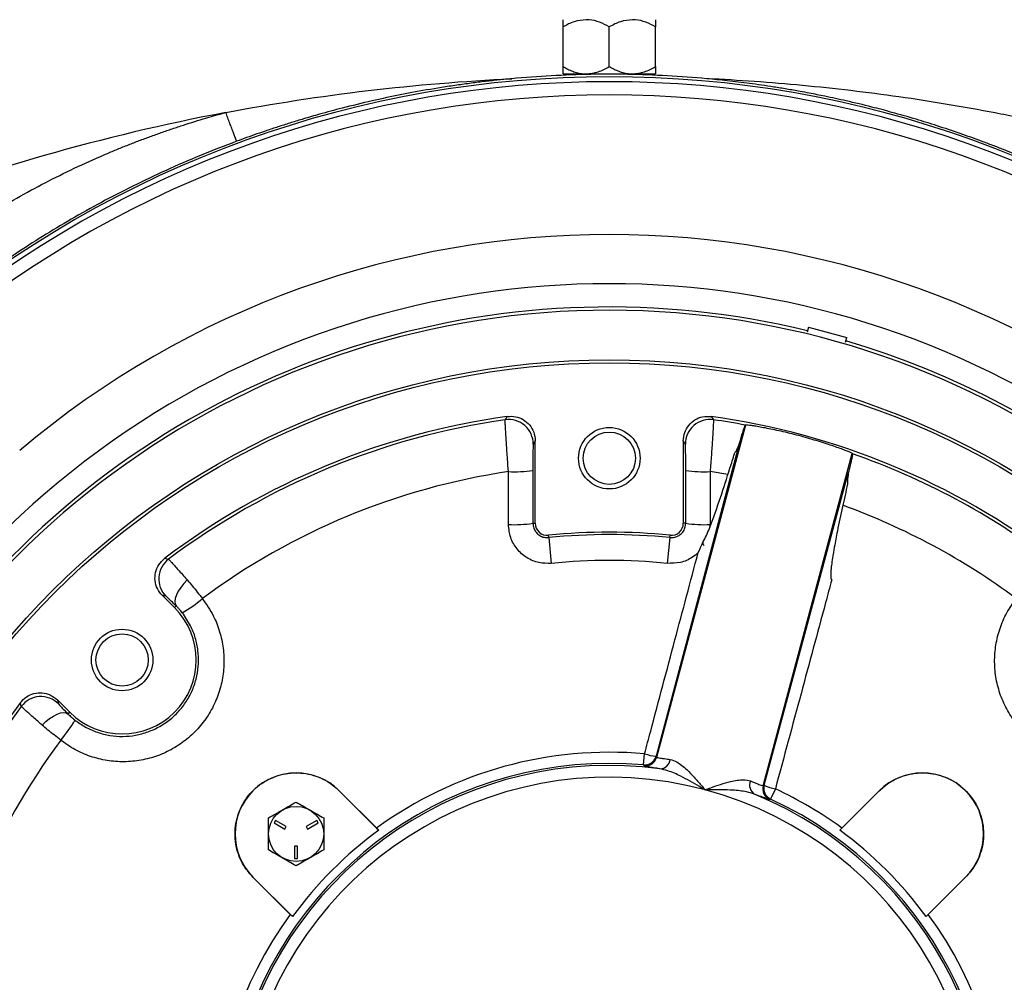
# Model space of a CAD drawing. Units: inches. Extents: x 0 to 16.8, y 0 to 10.8.
# Drawn here: x 8.1 to 9, y 3.3 to 4.1 of the extents above; entities that cross this region are included whole.
import ezdxf

# ---------------------------------------------------------------- set-up
doc = ezdxf.new("R2010")
doc.units = ezdxf.units.IN
doc.header["$MEASUREMENT"] = 0

msp = doc.modelspace()

# ---------------------------------------------------------------- linework, layer by layer
at = {"color": 7, "linetype": 'Continuous', "lineweight": 25}
for p, q in [((8.59682, 4.049009), (8.59682, 4.082724)), ((8.635987, 4.049009), (8.635987, 4.082724)), ((8.675154, 4.049009), (8.675154, 4.082724)), ((8.59682, 4.04295), (8.616404, 4.04295)), ((8.609945, 4.04295), (8.609945, 4.042196)), ((8.616404, 4.04295), (8.65557, 4.04295)), ((8.65557, 4.04295), (8.675154, 4.04295)), ((8.662029, 4.042196), (8.662029, 4.04295)), ((8.804543, 3.828361), (8.803586, 3.824285)), ((8.804543, 3.828361), (8.837143, 3.819626)), ((8.835934, 3.815617), (8.837143, 3.819626)), ((8.676146, 3.46422), (8.751571, 3.745709)), ((8.751224, 3.745491), (8.751571, 3.745709)), ((8.573305, 3.732194), (8.571595, 3.72936)), ((8.573305, 3.66233), (8.573305, 3.732194)), ((8.746071, 3.72952), (8.675585, 3.465024)), ((8.698669, 3.732194), (8.698669, 3.66233)), ((8.700379, 3.72936), (8.698669, 3.732194)), ((8.766268, 3.440072), (8.841693, 3.721561)), ((8.841693, 3.721561), (8.841884, 3.721198)), ((8.550626, 3.661254), (8.550572, 3.706081)), ((8.571241, 3.707159), (8.571282, 3.66233)), ((8.700692, 3.66233), (8.700733, 3.707159)), ((8.721402, 3.706081), (8.721348, 3.661254)), ((8.767156, 3.440488), (8.838362, 3.704791)), ((8.571282, 3.66233), (8.573305, 3.66233)), ((8.700692, 3.66233), (8.698669, 3.66233)), ((8.584691, 3.650219), (8.584494, 3.652199)), ((8.687283, 3.650219), (8.68748, 3.652199)), ((8.584691, 3.650219), (8.586859, 3.628406)), ((8.687283, 3.650219), (8.685115, 3.628406)), ((8.257393, 3.601339), (8.267831, 3.590901)), ((8.260606, 3.600545), (8.257393, 3.601339)), ((8.269265, 3.592336), (8.267831, 3.590901)), ((8.179185, 3.502256), (8.168748, 3.512693)), ((8.168748, 3.512693), (8.169542, 3.50948)), ((8.177751, 3.500822), (8.179185, 3.502256)), ((8.665035, 3.457655), (8.665882, 3.46709)), ((8.675585, 3.465024), (8.676146, 3.46422)), ((8.40739, 3.435833), (8.407356, 3.435799)), ((8.407356, 3.435799), (8.440809, 3.402346)), ((8.40739, 3.435833), (8.438961, 3.404206)), ((8.766268, 3.440072), (8.767156, 3.440488)), ((8.776592, 3.437426), (8.772608, 3.428831)), ((8.831165, 3.402346), (8.864618, 3.435799)), ((8.833013, 3.404206), (8.864583, 3.435833)), ((8.864583, 3.435833), (8.864618, 3.435799)), ((8.353405, 3.410764), (8.352155, 3.408599)), ((8.362426, 3.405556), (8.353405, 3.410764)), ((8.388239, 3.410764), (8.379218, 3.405556)), ((8.389489, 3.408599), (8.388239, 3.410764)), ((8.352155, 3.408599), (8.361176, 3.40339)), ((8.361176, 3.40339), (8.362426, 3.405556)), ((8.379218, 3.405556), (8.380468, 3.40339)), ((8.380468, 3.40339), (8.389489, 3.408599)), ((8.438961, 3.404206), (8.440809, 3.402346)), ((8.831165, 3.402346), (8.833013, 3.404206)), ((8.372072, 3.388848), (8.369572, 3.388848)), ((8.369572, 3.388848), (8.369572, 3.378431)), ((8.372072, 3.378431), (8.372072, 3.388848)), ((8.369572, 3.378431), (8.372072, 3.378431)), ((8.334253, 3.362696), (8.334288, 3.362731)), ((8.365881, 3.331126), (8.334253, 3.362696)), ((8.367741, 3.329278), (8.334288, 3.362731)), ((8.937686, 3.362731), (8.904233, 3.329278)), ((8.93772, 3.362696), (8.906093, 3.331126)), ((8.93772, 3.362696), (8.937686, 3.362731)), ((8.367741, 3.329278), (8.365881, 3.331126)), ((8.906093, 3.331126), (8.904233, 3.329278))]:
    msp.add_line(p, q, dxfattribs=at)
at = {"color": 8, "linetype": 'Continuous', "lineweight": 25}
for p, q in [((8.736447, 3.703631), (8.721402, 3.706081)), ((8.721348, 3.661254), (8.720923, 3.658641))]:
    msp.add_line(p, q, dxfattribs=at)
at = {"color": 7, "linetype": 'Continuous', "lineweight": 25, "flags": 128}
for points in [[(8.547813, 3.749976), (8.54857, 3.751186), (8.549598, 3.752825)], [(8.722376, 3.752825), (8.722943, 3.75192), (8.724161, 3.749976)], [(8.259568, 3.632691), (8.26061, 3.632452), (8.262845, 3.631939)], [(8.27858, 3.614339), (8.275677, 3.611297), (8.273112, 3.608083), (8.270991, 3.604828), (8.269401, 3.601664), (8.268405, 3.598719), (8.268045, 3.596116), (8.268336, 3.593958), (8.269265, 3.592336)], [(8.138148, 3.507242), (8.137828, 3.508633), (8.137396, 3.510518)], [(8.155748, 3.491506), (8.158789, 3.49441), (8.162003, 3.496974), (8.165259, 3.499095), (8.168423, 3.500686), (8.171367, 3.501681), (8.173971, 3.502041), (8.176128, 3.501751), (8.177751, 3.500822)], [(8.665577, 3.456853), (8.665199, 3.457413), (8.665035, 3.457655)], [(8.772608, 3.428831), (8.772, 3.428535), (8.771737, 3.428407)]]:
    msp.add_lwpolyline(points, dxfattribs=at)
at = {"color": 7, "linetype": 'Continuous', "lineweight": 25}
for centre, radius in [((8.635987, 3.1341), 0.666563), ((8.635987, 3.1341), 0.664063), ((8.635987, 3.717433), 0.026042), ((8.635987, 3.717433), 0.022133), ((8.223508, 3.546579), 0.026042), ((8.223508, 3.546579), 0.022133), ((8.370822, 3.399265), 0.023333)]:
    msp.add_circle(centre, radius, dxfattribs=at)
for centre, radius, start, end in [((8.635987, 3.1341), 0.906347, 49.713568, 130.28626), ((8.635987, 3.1341), 0.902134, 50.088403, 129.898353), ((8.635987, 3.1341), 0.908469, 90.985494, 95.218691), ((8.635987, 3.1341), 0.908469, 84.781309, 89.014506), ((8.635987, 3.1341), 0.891002, 50.306933, 129.693067), ((8.635987, 2.300766), 1.74, 100.753142, 121.565129), ((8.635987, 3.1341), 0.772715, 49.754836, 130.245164), ((8.635987, 3.1341), 0.731107, 344.564103, 195.435897), ((8.635987, 3.1341), 0.70865, 308.600969, 231.313536), ((8.635987, 3.1341), 0.624727, 97.948461, 127.051539), ((8.635987, 3.1341), 0.624727, 52.948461, 82.051539), ((8.635987, 3.1341), 0.622157, 98.147562, 126.852438), ((8.550755, 3.729345), 0.02084, 0.041851, 98.11517), ((8.721219, 3.729345), 0.02084, 81.88483, 179.958149), ((8.635987, 3.1341), 0.622157, 79.325932, 81.852438), ((8.635987, 3.1341), 0.622157, 53.147562, 70.674068), ((8.635987, 3.1341), 0.578324, 98.493317, 126.567473), ((8.555483, 3.810577), 0.104611, 267.309355, 278.66384), ((8.716491, 3.810577), 0.104611, 261.33616, 272.690645), ((8.555531, 3.765858), 0.104719, 267.315092, 278.65052), ((8.583487, 3.66233), 0.010182, 180, 275.675894), ((8.688487, 3.66233), 0.010182, 264.324106, 0), ((8.716443, 3.765858), 0.104719, 261.34948, 272.684908), ((8.635987, 3.1341), 0.520652, 84.324106, 95.675894), ((8.635987, 3.1341), 0.518662, 84.324106, 95.675894), ((8.275353, 3.61527), 0.02084, 126.88483, 224.958149), ((8.635987, 3.1341), 0.496742, 84.324106, 95.675894), ((8.223103, 3.677497), 0.10439, 299.44068, 310.891652), ((8.223508, 3.546579), 0.062682, 225, 45), ((8.635987, 3.1341), 0.624727, 142.948461, 172.051539), ((8.154816, 3.494734), 0.02084, 45.041851, 143.11517), ((8.635987, 3.1341), 0.622157, 143.147562, 171.852438), ((8.09259, 3.546983), 0.10439, 319.108348, 330.55932), ((8.635987, 3.1341), 0.578324, 143.432527, 171.567473), ((8.635987, 3.1341), 0.33433, 84.869842, 126.108538), ((8.665923, 3.46762), 0.010004, 264.907047, 344.962795), ((8.666484, 3.466816), 0.010004, 264.798954, 344.962709), ((8.681371, 3.516012), 0.051315, 252.43246, 263.526208), ((8.678603, 3.463354), 0.008946, 271.771875, 353.67065), ((8.635987, 3.1341), 0.324857, 84.869842, 245.130158), ((8.635987, 3.1341), 0.323172, 82.373036, 247.626964), ((8.370822, 3.399265), 0.051667, 45, 225), ((8.635987, 3.1341), 0.313175, 75, 255), ((8.763708, 3.44055), 0.008946, 156.32935, 238.228125), ((8.901152, 3.399265), 0.051667, 315, 135), ((8.635987, 3.1341), 0.313175, 255, 75), ((8.775933, 3.437489), 0.010004, 165.037291, 245.201046), ((8.776821, 3.437905), 0.010004, 165.037205, 245.092953), ((8.78764, 3.487538), 0.051315, 246.473792, 257.56754), ((8.635987, 3.1341), 0.33433, 53.891462, 65.130158), ((8.635987, 3.1341), 0.323172, 262.373036, 67.626964), ((8.635987, 3.1341), 0.324857, 264.869842, 65.130158), ((8.635987, 3.1341), 0.331739, 126.039986, 143.960014), ((8.635987, 3.1341), 0.331739, 36.039986, 53.960014), ((8.635987, 3.1341), 0.33433, 143.891462, 216.108538), ((8.635987, 3.1341), 0.33433, 323.891462, 36.108538)]:
    msp.add_arc(centre, radius, start, end, dxfattribs=at)
at = {"color": 8, "linetype": 'Continuous', "lineweight": 25}
for radius, start, end in [(0.711371, 76.351616, 198.171877), (0.711371, 341.828123, 73.648384), (0.578324, 53.432527, 70.004151)]:
    msp.add_arc((8.635987, 3.1341), radius, start, end, dxfattribs=at)
at = {"color": 7, "linetype": 'Continuous', "lineweight": 25}
for points, knots in [([(8.616404, 4.088784), (8.612958, 4.088433), (8.606122, 4.087738), (8.599904, 4.084387), (8.59682, 4.082724)], [0, 0, 0, 0, 0.5040012, 1, 1, 1, 1]), ([(8.59682, 4.082724), (8.59682, 4.083525), (8.59682, 4.085516), (8.59682, 4.087875), (8.59682, 4.08875), (8.59682, 4.08878), (8.59682, 4.088784)], [0, 0, 0, 0, 0.2366971, 0.5887706, 0.9514795, 1, 1, 1, 1]), ([(8.635987, 4.082724), (8.633305, 4.08414), (8.627851, 4.087019), (8.621089, 4.088659), (8.617224, 4.088762), (8.616404, 4.088784)], [0, 0, 0, 0, 0.4323858, 0.8795554, 1, 1, 1, 1]), ([(8.65557, 4.088784), (8.652125, 4.088433), (8.645288, 4.087738), (8.639071, 4.084387), (8.635987, 4.082724)], [0, 0, 0, 0, 0.5040012, 1, 1, 1, 1]), ([(8.675154, 4.082724), (8.672472, 4.08414), (8.667018, 4.087019), (8.660255, 4.088659), (8.65639, 4.088762), (8.65557, 4.088784)], [0, 0, 0, 0, 0.4323858, 0.8795554, 1, 1, 1, 1]), ([(8.675154, 4.088784), (8.675154, 4.08878), (8.675154, 4.088751), (8.675154, 4.087899), (8.675154, 4.085555), (8.675154, 4.083525), (8.675154, 4.082724)], [0, 0, 0, 0, 0.04851972, 0.39957323, 0.76330677, 1, 1, 1, 1]), ([(8.59682, 4.049009), (8.598146, 4.048277), (8.600805, 4.046808), (8.604998, 4.045019), (8.609381, 4.043678), (8.613227, 4.043031), (8.615583, 4.042971), (8.616404, 4.04295)], [0, 0, 0, 0, 0.2155172, 0.4322267, 0.6544584, 0.8796893, 1, 1, 1, 1]), ([(8.59682, 4.04295), (8.59682, 4.042954), (8.59682, 4.042984), (8.59682, 4.043847), (8.59682, 4.046195), (8.59682, 4.048219), (8.59682, 4.049009)], [0, 0, 0, 0, 0.0498876, 0.4017833, 0.7664177, 1, 1, 1, 1]), ([(8.616404, 4.04295), (8.618106, 4.043037), (8.621548, 4.043211), (8.626557, 4.044562), (8.6314, 4.04649), (8.634453, 4.048167), (8.635987, 4.049009)], [0, 0, 0, 0, 0.2495768, 0.5043619, 0.7510458, 1, 1, 1, 1]), ([(8.635987, 4.049009), (8.637313, 4.048277), (8.639972, 4.046808), (8.644165, 4.045019), (8.648548, 4.043678), (8.652394, 4.043031), (8.65475, 4.042971), (8.65557, 4.04295)], [0, 0, 0, 0, 0.2155172, 0.4322267, 0.6544584, 0.8796893, 1, 1, 1, 1]), ([(8.65557, 4.04295), (8.657273, 4.043037), (8.660714, 4.043211), (8.665723, 4.044562), (8.670567, 4.04649), (8.67362, 4.048167), (8.675154, 4.049009)], [0, 0, 0, 0, 0.2495768, 0.5043619, 0.7510458, 1, 1, 1, 1]), ([(8.675154, 4.049009), (8.675154, 4.048219), (8.675154, 4.046234), (8.675154, 4.043871), (8.675154, 4.042985), (8.675154, 4.042954), (8.675154, 4.04295)], [0, 0, 0, 0, 0.2335863, 0.5865126, 0.9501116, 1, 1, 1, 1]), ([(8.553355, 4.038803), (8.551558, 4.038635), (8.547921, 4.038294), (8.542406, 4.037735), (8.536768, 4.037131), (8.531006, 4.036476), (8.525122, 4.035768), (8.519115, 4.035005), (8.512987, 4.034185), (8.506737, 4.033305), (8.500368, 4.032363), (8.487687, 4.030393), (8.465852, 4.026605), (8.437795, 4.020778), (8.411738, 4.014455), (8.392459, 4.009257), (8.3781, 4.005097), (8.366788, 4.001652), (8.356693, 3.998445), (8.34702, 3.995251), (8.337767, 3.992081), (8.32893, 3.988956), (8.32319, 3.986844), (8.320385, 3.985811)], [0, 0, 0, 0, 0.0225608, 0.0456599, 0.0692972, 0.0934729, 0.1181871, 0.1434398, 0.1692311, 0.1955612, 0.2224299, 0.2498375, 0.3562417, 0.499981, 0.6087994, 0.6921875, 0.7501458, 0.796056, 0.8402585, 0.8827537, 0.9235421, 0.962624, 1, 1, 1, 1]), ([(9.024538, 3.954993), (9.023093, 3.955674), (9.020187, 3.957045), (9.01579, 3.959082), (9.011334, 3.96112), (9.006817, 3.963155), (9.002241, 3.965188), (8.997603, 3.967218), (8.992905, 3.969242), (8.986359, 3.97202), (8.978628, 3.97522), (8.969446, 3.978903), (8.960499, 3.982387), (8.9483, 3.986986), (8.932592, 3.992622), (8.914144, 3.99879), (8.894878, 4.004775), (8.876462, 4.010058), (8.856744, 4.015261), (8.837782, 4.019822), (8.82014, 4.023648), (8.807109, 4.026235), (8.796406, 4.02823), (8.786415, 4.029983), (8.775512, 4.031756), (8.765016, 4.033334), (8.754931, 4.034732), (8.745262, 4.035965), (8.736009, 4.037044), (8.727178, 4.03799), (8.721423, 4.038537), (8.718619, 4.038803)], [0, 0, 0, 0, 0.0148842, 0.0299364, 0.0451569, 0.0605462, 0.0761045, 0.0918323, 0.1077299, 0.1237976, 0.1581395, 0.1857543, 0.2161057, 0.247847, 0.3077228, 0.3725578, 0.4307108, 0.4978835, 0.5534748, 0.6235481, 0.6824384, 0.7243499, 0.7492813, 0.7854688, 0.8202702, 0.8536859, 0.8857165, 0.9163625, 0.9456245, 0.9735034, 1, 1, 1, 1]), ([(9.04236, 3.992647), (9.029139, 3.995823), (9.015885, 3.998842), (8.995961, 4.003137), (8.989318, 4.004528), (8.975976, 4.00724), (8.96928, 4.008561), (8.935699, 4.014978), (8.908515, 4.019512), (8.854039, 4.027269), (8.826748, 4.030493), (8.772431, 4.035623), (8.745404, 4.03753), (8.718619, 4.038803)], [0, 0, 0, 0, 0.125, 0.125, 0.1875, 0.1875, 0.25, 0.25, 0.5, 0.5, 0.75, 0.75, 1, 1, 1, 1]), ([(7.725154, 3.403616), (7.725705, 3.405467), (7.726808, 3.409171), (7.728505, 3.414713), (7.730233, 3.420244), (7.731996, 3.425764), (7.733793, 3.431274), (7.735623, 3.436772), (7.737487, 3.442259), (7.739385, 3.447735), (7.741316, 3.453201), (7.743282, 3.458655), (7.745281, 3.464098), (7.747314, 3.46953), (7.74938, 3.474951), (7.751481, 3.480362), (7.753615, 3.485761), (7.755783, 3.491149), (7.757984, 3.496526), (7.76022, 3.501892), (7.765318, 3.513923), (7.773569, 3.532484), (7.785484, 3.557329), (7.798113, 3.581815), (7.815895, 3.613973), (7.839833, 3.653161), (7.871234, 3.698413), (7.905247, 3.741785), (7.941752, 3.783148), (7.980579, 3.822354), (8.01497, 3.853262), (8.043342, 3.876583), (8.062798, 3.891431), (8.080004, 3.90366), (8.095234, 3.913914), (8.113257, 3.925384), (8.134228, 3.937819), (8.158314, 3.950907), (8.182977, 3.963142), (8.20275, 3.972059), (8.217318, 3.978202), (8.226474, 3.981924), (8.235686, 3.985532), (8.244952, 3.989024), (8.254272, 3.9924), (8.263648, 3.995661), (8.273077, 3.998807), (8.282562, 4.001837), (8.292101, 4.00475), (8.301693, 4.007556), (8.308123, 4.009326), (8.311341, 4.010212)], [0, 0, 0, 0, 0.0065843, 0.0131677, 0.0197506, 0.026333, 0.0329153, 0.0394977, 0.0460805, 0.052664, 0.0592482, 0.0658336, 0.0724203, 0.0790087, 0.0855989, 0.0921911, 0.0987858, 0.105383, 0.111983, 0.1185861, 0.1251926, 0.1565097, 0.187796, 0.219078, 0.2503816, 0.3130098, 0.3754699, 0.4379742, 0.5007343, 0.5633625, 0.6259096, 0.6582089, 0.6884981, 0.7092895, 0.7301381, 0.7510577, 0.7820838, 0.8132007, 0.8444518, 0.8758799, 0.8870999, 0.898327, 0.9095632, 0.9208103, 0.9320701, 0.9433445, 0.9546354, 0.9659445, 0.9772738, 0.988625, 1, 1, 1, 1]), ([(8.320385, 3.985811), (8.320381, 3.98582), (8.320331, 3.985957), (8.320118, 3.986531), (8.319956, 3.986969), (8.319511, 3.988168), (8.319229, 3.988929), (8.318552, 3.990757), (8.318157, 3.991823), (8.317275, 3.994202), (8.316789, 3.995515), (8.315757, 3.998296), (8.315213, 3.999765), (8.314104, 4.002758), (8.313539, 4.004282), (8.312423, 4.007292), (8.311872, 4.008779), (8.311341, 4.010212)], [0, 0, 0, 0, 0.125, 0.125, 0.25, 0.25, 0.375, 0.375, 0.5, 0.5, 0.625, 0.625, 0.75, 0.75, 0.875, 0.875, 1, 1, 1, 1]), ([(8.549598, 3.752825), (8.551949, 3.752921), (8.55665, 3.753113), (8.563331, 3.750419), (8.568717, 3.745838), (8.572536, 3.739539), (8.573043, 3.734695), (8.573305, 3.732194)], [0, 0, 0, 0, 0.19735933, 0.39472102, 0.59203255, 0.78934027, 1, 1, 1, 1]), ([(8.698669, 3.732194), (8.698899, 3.734536), (8.699359, 3.739222), (8.702952, 3.745468), (8.708236, 3.75017), (8.715002, 3.75308), (8.719866, 3.752912), (8.722376, 3.752825)], [0, 0, 0, 0, 0.1974603, 0.3949238, 0.592309, 0.7896213, 1, 1, 1, 1]), ([(8.550572, 3.706081), (8.550311, 3.709629), (8.54988, 3.715497), (8.549331, 3.723418), (8.548908, 3.729721), (8.54854, 3.73546), (8.548241, 3.74037), (8.548012, 3.744429), (8.547862, 3.747426), (8.547786, 3.749439), (8.547804, 3.749795), (8.547813, 3.749976)], [0, 0, 0, 0, 0.159469, 0.2637835, 0.3711119, 0.4746018, 0.5810442, 0.6841909, 0.7902764, 0.8936515, 1, 1, 1, 1]), ([(8.724161, 3.749976), (8.72417, 3.749671), (8.724185, 3.749144), (8.72406, 3.746329), (8.723875, 3.742849), (8.72361, 3.738318), (8.723274, 3.732932), (8.722873, 3.726815), (8.72242, 3.720177), (8.721926, 3.713187), (8.721576, 3.70845), (8.721402, 3.706081)], [0, 0, 0, 0, 0.1464203, 0.2525842, 0.3587494, 0.4656088, 0.5724697, 0.6794178, 0.7863668, 0.8931834, 1, 1, 1, 1]), ([(8.746071, 3.72952), (8.746365, 3.730534), (8.747174, 3.733321), (8.74835, 3.737256), (8.74951, 3.740985), (8.750398, 3.743641), (8.750975, 3.745157), (8.751149, 3.74539), (8.751224, 3.745491)], [0, 0, 0, 0, 0.1075676, 0.2954748, 0.4833792, 0.6709212, 0.8584604, 1, 1, 1, 1]), ([(8.751571, 3.745709), (8.751778, 3.745739), (8.752198, 3.745799), (8.754448, 3.745571), (8.757844, 3.745096), (8.762346, 3.744355), (8.767874, 3.743338), (8.774175, 3.742065), (8.781176, 3.740527), (8.788535, 3.738777), (8.796173, 3.736824), (8.803724, 3.734754), (8.811121, 3.732589), (8.81803, 3.73044), (8.824393, 3.728342), (8.829933, 3.726411), (8.834591, 3.724691), (8.83816, 3.723286), (8.840585, 3.722238), (8.841543, 3.721735), (8.841663, 3.721595), (8.841693, 3.721561)], [0, 0, 0, 0, 0.0537964, 0.1091568, 0.1629541, 0.2183048, 0.2722191, 0.3276974, 0.3815898, 0.4370578, 0.4907253, 0.5459587, 0.5994718, 0.654531, 0.7081567, 0.763324, 0.8171849, 0.872603, 0.9265329, 0.9820349, 1, 1, 1, 1]), ([(8.571595, 3.72936), (8.571554, 3.729063), (8.571473, 3.728467), (8.571366, 3.724706), (8.571287, 3.719287), (8.571243, 3.71311), (8.571242, 3.708951), (8.571241, 3.707159)], [0, 0, 0, 0, 0.2087514, 0.4174563, 0.6274074, 0.8395066, 1, 1, 1, 1]), ([(8.700733, 3.707159), (8.700731, 3.70956), (8.700727, 3.714361), (8.700669, 3.720913), (8.700579, 3.725963), (8.700477, 3.728804), (8.700407, 3.729199), (8.700379, 3.72936)], [0, 0, 0, 0, 0.2142545, 0.428529, 0.6421147, 0.853762, 1, 1, 1, 1]), ([(8.74205, 3.721421), (8.742887, 3.722756), (8.744588, 3.725467), (8.745571, 3.728155), (8.746071, 3.72952)], [0, 0, 0, 0, 0.4923804, 1, 1, 1, 1]), ([(8.715181, 3.646214), (8.715461, 3.64668), (8.717982, 3.650882), (8.722957, 3.663598), (8.730269, 3.684018), (8.736911, 3.704749), (8.740761, 3.717239), (8.74205, 3.721421)], [0, 0, 0, 0, 0.0204016, 0.1837998, 0.509548, 0.8357741, 1, 1, 1, 1]), ([(8.841884, 3.721198), (8.841897, 3.721012), (8.841922, 3.720634), (8.841573, 3.71865), (8.84094, 3.715642), (8.839937, 3.711242), (8.838934, 3.707135), (8.838362, 3.704791)], [0, 0, 0, 0, 0.1842683, 0.3738912, 0.5581642, 0.7477589, 1, 1, 1, 1]), ([(8.838362, 3.704791), (8.838033, 3.702511), (8.837618, 3.699634), (8.837764, 3.696431), (8.837794, 3.695767)], [0, 0, 0, 0, 0.7925519, 1, 1, 1, 1]), ([(8.837794, 3.695767), (8.836313, 3.689266), (8.833285, 3.675972), (8.82951, 3.658076), (8.826731, 3.64361), (8.825089, 3.633908), (8.824161, 3.6274), (8.823678, 3.623032), (8.823468, 3.620098), (8.823421, 3.618126), (8.82347, 3.616798), (8.823582, 3.615834), (8.823731, 3.615177), (8.823935, 3.614743), (8.824107, 3.614516), (8.82425, 3.614441), (8.824306, 3.614411)], [0, 0, 0, 0, 0.2410181, 0.4929185, 0.6611755, 0.7735518, 0.8486214, 0.8988006, 0.9323852, 0.9549148, 0.9700885, 0.9803767, 0.9900235, 0.9942142, 0.9977284, 1, 1, 1, 1]), ([(8.586859, 3.628406), (8.583352, 3.628384), (8.576121, 3.628339), (8.56583, 3.632742), (8.557443, 3.640198), (8.551735, 3.650103), (8.550995, 3.657537), (8.550626, 3.661254)], [0, 0, 0, 0, 0.1901908, 0.3922328, 0.5946702, 0.797311, 1, 1, 1, 1]), ([(8.571282, 3.66233), (8.57142, 3.660958), (8.571697, 3.658214), (8.57381, 3.654563), (8.576912, 3.651816), (8.580719, 3.650193), (8.583394, 3.65021), (8.584691, 3.650219)], [0, 0, 0, 0, 0.2034358, 0.4065675, 0.6090206, 0.8105695, 1, 1, 1, 1]), ([(8.687283, 3.650219), (8.688658, 3.650217), (8.691411, 3.650214), (8.695252, 3.651939), (8.698299, 3.654734), (8.70031, 3.658355), (8.700567, 3.661026), (8.700692, 3.66233)], [0, 0, 0, 0, 0.2007144, 0.4018611, 0.6038182, 0.8066549, 1, 1, 1, 1]), ([(8.711267, 3.637514), (8.71128, 3.637539), (8.71275, 3.640357), (8.713971, 3.643299), (8.715181, 3.646214)], [0, 0, 0, 0, 0.0088966, 1, 1, 1, 1]), ([(8.715181, 3.646214), (8.715184, 3.645937), (8.71519, 3.645355), (8.715314, 3.644635), (8.715585, 3.644116), (8.715882, 3.643842), (8.716145, 3.643747), (8.71628, 3.643724), (8.716297, 3.643721)], [0, 0, 0, 0, 0.2793463, 0.5867749, 0.7239116, 0.8624399, 0.9828241, 1, 1, 1, 1]), ([(8.665882, 3.46709), (8.667595, 3.473524), (8.676159, 3.505692), (8.691287, 3.5625), (8.704704, 3.612874), (8.711267, 3.637514)], [0, 0, 0, 0, 0.1132501, 0.5662504, 1, 1, 1, 1]), ([(8.711267, 3.637514), (8.709659, 3.636134), (8.705253, 3.632354), (8.696254, 3.628413), (8.688828, 3.628408), (8.685115, 3.628406)], [0, 0, 0, 0, 0.2233086, 0.6117497, 1, 1, 1, 1]), ([(8.257393, 3.601339), (8.2559, 3.603158), (8.252912, 3.606797), (8.251036, 3.613754), (8.251447, 3.620815), (8.254174, 3.627656), (8.257732, 3.630977), (8.259568, 3.632691)], [0, 0, 0, 0, 0.1974603, 0.3949238, 0.592309, 0.7896213, 1, 1, 1, 1]), ([(8.262845, 3.631939), (8.262888, 3.631904), (8.263026, 3.631793), (8.263816, 3.630966), (8.265484, 3.629143), (8.267886, 3.626469), (8.270921, 3.623054), (8.27449, 3.61901), (8.277217, 3.615896), (8.27858, 3.614339)], [0, 0, 0, 0, 0.0715242, 0.2258874, 0.380252, 0.5354168, 0.6905835, 0.8452909, 1, 1, 1, 1]), ([(8.27858, 3.614339), (8.28002, 3.61267), (8.282826, 3.609417), (8.287198, 3.604068), (8.290013, 3.600429), (8.29144, 3.598584)], [0, 0, 0, 0, 0.34203313, 0.66643064, 1, 1, 1, 1]), ([(8.824306, 3.614411), (8.822573, 3.607983), (8.81391, 3.575842), (8.798008, 3.516847), (8.783833, 3.46428), (8.776592, 3.437426)], [0, 0, 0, 0, 0.10896143, 0.54480716, 1, 1, 1, 1]), ([(8.29144, 3.598584), (8.294749, 3.593824), (8.30081, 3.585107), (8.306375, 3.570643), (8.309449, 3.556523), (8.310022, 3.542069), (8.308229, 3.527738), (8.304007, 3.513928), (8.297577, 3.501004), (8.289025, 3.489372), (8.278668, 3.4793), (8.266729, 3.471153), (8.253597, 3.465076), (8.239609, 3.461342), (8.225186, 3.459964), (8.210728, 3.461068), (8.196675, 3.464574), (8.183314, 3.470296), (8.17544, 3.475863), (8.171503, 3.478647)], [0, 0, 0, 0, 0.0700024, 0.1281938, 0.1863845, 0.2444462, 0.3025068, 0.3604717, 0.4184356, 0.4764, 0.5343642, 0.5924244, 0.6504853, 0.7086752, 0.7668663, 0.8251378, 0.8834103, 0.941705, 1, 1, 1, 1]), ([(8.269265, 3.592336), (8.267808, 3.593762), (8.264895, 3.596615), (8.261919, 3.599443), (8.260778, 3.600457), (8.260633, 3.600531), (8.260606, 3.600545)], [0, 0, 0, 0, 0.3101981, 0.6204883, 0.9284603, 1, 1, 1, 1]), ([(9.100471, 3.478647), (9.095711, 3.475337), (9.086994, 3.469276), (9.07253, 3.463711), (9.05841, 3.460637), (9.043956, 3.460064), (9.029625, 3.461858), (9.015815, 3.466079), (9.002891, 3.472509), (8.991259, 3.481062), (8.981188, 3.491419), (8.97304, 3.503357), (8.966964, 3.516489), (8.96323, 3.530477), (8.961851, 3.544901), (8.962956, 3.559358), (8.966461, 3.573412), (8.972184, 3.586773), (8.977751, 3.594647), (8.980534, 3.598584)], [0, 0, 0, 0, 0.0700024, 0.1281938, 0.1863845, 0.2444462, 0.3025068, 0.3604717, 0.4184356, 0.4764, 0.5343642, 0.5924244, 0.6504853, 0.7086752, 0.7668663, 0.8251378, 0.8834103, 0.941705, 1, 1, 1, 1]), ([(8.183499, 3.495674), (8.186433, 3.493594), (8.192385, 3.489374), (8.202453, 3.485075), (8.213132, 3.48239), (8.224028, 3.481577), (8.235002, 3.482607), (8.245545, 3.485441), (8.255551, 3.490046), (8.264552, 3.496204), (8.272461, 3.50385), (8.278913, 3.512627), (8.283846, 3.522447), (8.287036, 3.53286), (8.288447, 3.543757), (8.288023, 3.55465), (8.285728, 3.565394), (8.281525, 3.576345), (8.276914, 3.582985), (8.274413, 3.586587)], [0, 0, 0, 0, 0.05744229, 0.11654614, 0.1739708, 0.23306022, 0.29042068, 0.34944937, 0.40670045, 0.4656191, 0.52278216, 0.58160805, 0.63876101, 0.69757087, 0.75480036, 0.81368396, 0.87102766, 0.93002727, 1, 1, 1, 1]), ([(8.274413, 3.586587), (8.27354, 3.587657), (8.272423, 3.589026), (8.270677, 3.590921), (8.269853, 3.591747), (8.269265, 3.592336)], [0, 0, 0, 0, 0.50655, 0.6481515, 1, 1, 1, 1]), ([(8.137396, 3.510518), (8.13899, 3.512249), (8.142179, 3.515709), (8.148807, 3.518528), (8.155855, 3.519097), (8.16301, 3.517343), (8.166794, 3.514277), (8.168748, 3.512693)], [0, 0, 0, 0, 0.1973593, 0.394721, 0.5920325, 0.7893403, 1, 1, 1, 1]), ([(8.155748, 3.491506), (8.154913, 3.492237), (8.152541, 3.494312), (8.14893, 3.497489), (8.145242, 3.500753), (8.142211, 3.50346), (8.139986, 3.505473), (8.138509, 3.506842), (8.138269, 3.507107), (8.138148, 3.507242)], [0, 0, 0, 0, 0.0820756, 0.2331293, 0.3884925, 0.5390454, 0.6938877, 0.8447739, 1, 1, 1, 1]), ([(8.169542, 3.50948), (8.169723, 3.509241), (8.170087, 3.508763), (8.172674, 3.506026), (8.17551, 3.503103), (8.177359, 3.501221), (8.177751, 3.500822)], [0, 0, 0, 0, 0.3052262, 0.6103844, 0.9173649, 1, 1, 1, 1]), ([(8.177751, 3.500822), (8.178649, 3.499935), (8.179787, 3.49881), (8.181782, 3.497056), (8.182789, 3.496246), (8.183499, 3.495674)], [0, 0, 0, 0, 0.5232941, 0.6635301, 1, 1, 1, 1]), ([(8.171503, 3.478647), (8.169602, 3.480117), (8.165912, 3.482972), (8.160571, 3.487343), (8.15737, 3.490106), (8.155748, 3.491506)], [0, 0, 0, 0, 0.3435775, 0.6672579, 1, 1, 1, 1]), ([(8.676146, 3.46422), (8.676335, 3.464124), (8.676718, 3.46393), (8.679123, 3.463533), (8.682635, 3.463046), (8.685859, 3.462596), (8.687494, 3.462368)], [0, 0, 0, 0, 0.2524279, 0.5132768, 0.7531635, 1, 1, 1, 1]), ([(8.687494, 3.462368), (8.689362, 3.461813), (8.692626, 3.460844), (8.697469, 3.457344), (8.702376, 3.453077), (8.707846, 3.447438), (8.712877, 3.441661), (8.715925, 3.437974), (8.717026, 3.436624), (8.717043, 3.436604)], [0, 0, 0, 0, 0.1885614, 0.32951273, 0.47509478, 0.67566944, 0.88181884, 0.998229, 1, 1, 1, 1]), ([(8.678879, 3.454412), (8.677009, 3.454717), (8.673217, 3.455334), (8.669137, 3.455996), (8.666277, 3.456525), (8.665813, 3.456742), (8.665577, 3.456853)], [0, 0, 0, 0, 0.23907833, 0.48486686, 0.73848701, 1, 1, 1, 1]), ([(8.717043, 3.436604), (8.717018, 3.436619), (8.715495, 3.437553), (8.708771, 3.441626), (8.698329, 3.447425), (8.686977, 3.452603), (8.681131, 3.453909), (8.678879, 3.454412)], [0, 0, 0, 0, 0.00197716, 0.12215985, 0.53742367, 0.82181995, 1, 1, 1, 1]), ([(8.334253, 3.362696), (8.331969, 3.36525), (8.327739, 3.369978), (8.323344, 3.378174), (8.320436, 3.386432), (8.31901, 3.395084), (8.319022, 3.403845), (8.320538, 3.412474), (8.323451, 3.420731), (8.327735, 3.428366), (8.333212, 3.43519), (8.339776, 3.440973), (8.347199, 3.445598), (8.355303, 3.448884), (8.363837, 3.450795), (8.37257, 3.451215), (8.381262, 3.450201), (8.38963, 3.447691), (8.398772, 3.443346), (8.404181, 3.438631), (8.40739, 3.435833)], [0, 0, 0, 0, 0.0631492, 0.116914, 0.1706785, 0.2244146, 0.2781505, 0.3318297, 0.3855088, 0.4391339, 0.4927589, 0.5463502, 0.5999415, 0.6535293, 0.7071174, 0.7607331, 0.8143491, 0.8680159, 0.9216829, 1, 1, 1, 1]), ([(8.717043, 3.436604), (8.717067, 3.436613), (8.718696, 3.437232), (8.723106, 3.438874), (8.730351, 3.441364), (8.737854, 3.443507), (8.744308, 3.44477), (8.750264, 3.445397), (8.753619, 3.444595), (8.755514, 3.444142)], [0, 0, 0, 0, 0.001771, 0.1181822, 0.3190979, 0.5249057, 0.6661837, 0.8114369, 1, 1, 1, 1]), ([(8.755514, 3.444142), (8.757086, 3.443505), (8.760279, 3.442212), (8.763507, 3.440901), (8.765669, 3.440099), (8.766067, 3.440081), (8.766268, 3.440072)], [0, 0, 0, 0, 0.2539158, 0.5160816, 0.7545241, 1, 1, 1, 1]), ([(8.864583, 3.435833), (8.867137, 3.438118), (8.871865, 3.442347), (8.880061, 3.446742), (8.888319, 3.449651), (8.896971, 3.451076), (8.905732, 3.451064), (8.914361, 3.449548), (8.922619, 3.446636), (8.930253, 3.442352), (8.937077, 3.436874), (8.94286, 3.43031), (8.947486, 3.422887), (8.950771, 3.414784), (8.952682, 3.40625), (8.953103, 3.397517), (8.952089, 3.388825), (8.949579, 3.380456), (8.945234, 3.371315), (8.940518, 3.365906), (8.93772, 3.362696)], [0, 0, 0, 0, 0.0631492, 0.116914, 0.1706785, 0.2244146, 0.2781505, 0.3318297, 0.3855088, 0.4391339, 0.4927589, 0.5463502, 0.5999415, 0.6535293, 0.7071174, 0.7607331, 0.8143491, 0.8680159, 0.9216829, 1, 1, 1, 1]), ([(8.758997, 3.432945), (8.756796, 3.433635), (8.75108, 3.435427), (8.73866, 3.436619), (8.726717, 3.436817), (8.718857, 3.436652), (8.717071, 3.436604), (8.717043, 3.436604)], [0, 0, 0, 0, 0.1781801, 0.4625763, 0.8778401, 0.9980228, 1, 1, 1, 1]), ([(8.771737, 3.428407), (8.771512, 3.428422), (8.771054, 3.428452), (8.768545, 3.429328), (8.764714, 3.430777), (8.760922, 3.432215), (8.758997, 3.432945)], [0, 0, 0, 0, 0.2395719, 0.485742, 0.7388891, 1, 1, 1, 1]), ([(8.347405, 3.412784), (8.349436, 3.413957), (8.353543, 3.416328), (8.361512, 3.420929), (8.367217, 3.424223), (8.370822, 3.426304)], [0, 0, 0, 0, 0.2648633, 0.5354701, 1, 1, 1, 1]), ([(8.370822, 3.426304), (8.372853, 3.425131), (8.376959, 3.42276), (8.384929, 3.418159), (8.390634, 3.414865), (8.394238, 3.412784)], [0, 0, 0, 0, 0.2648633, 0.5354701, 1, 1, 1, 1]), ([(8.347405, 3.385745), (8.347405, 3.386873), (8.347405, 3.390204), (8.347405, 3.395942), (8.347405, 3.403972), (8.347405, 3.409519), (8.347405, 3.412784)], [0, 0, 0, 0, 0.1278217, 0.377688, 0.633652, 1, 1, 1, 1]), ([(8.394238, 3.412784), (8.394238, 3.409519), (8.394238, 3.404029), (8.394238, 3.396002), (8.394238, 3.390261), (8.394238, 3.386873), (8.394238, 3.385745)], [0, 0, 0, 0, 0.3663464, 0.6158966, 0.8721788, 1, 1, 1, 1]), ([(8.370822, 3.372225), (8.368791, 3.373398), (8.364684, 3.375769), (8.356715, 3.38037), (8.35101, 3.383664), (8.347405, 3.385745)], [0, 0, 0, 0, 0.2648633, 0.5354701, 1, 1, 1, 1]), ([(8.394238, 3.385745), (8.392207, 3.384572), (8.388101, 3.382201), (8.380131, 3.3776), (8.374427, 3.374307), (8.370822, 3.372225)], [0, 0, 0, 0, 0.2648633, 0.5354701, 1, 1, 1, 1])]:
    msp.add_open_spline(points, degree=3, knots=knots, dxfattribs=at)
msp.add_open_spline([(8.311341, 4.010212), (8.391212, 4.025381), (8.472148, 4.034942), (8.553355, 4.038803)], degree=3, dxfattribs=at)
at = {"color": 8, "linetype": 'Continuous', "lineweight": 25}
msp.add_open_spline([(8.320385, 3.985811), (8.310194, 3.981908), (8.290093, 3.974208), (8.260874, 3.961475), (8.232875, 3.948191), (8.206125, 3.934358), (8.180602, 3.920095), (8.156301, 3.905474), (8.125862, 3.885919), (8.089872, 3.860117), (8.061648, 3.838509), (8.048327, 3.826528), (8.048063, 3.826291)], degree=3, knots=[0, 0, 0, 0, 0.1034556, 0.20408, 0.3018788, 0.3968581, 0.4890245, 0.5783854, 0.6649486, 0.830824, 0.9966501, 1, 1, 1, 1], dxfattribs=at)

doc.saveas('drawing.dxf')
